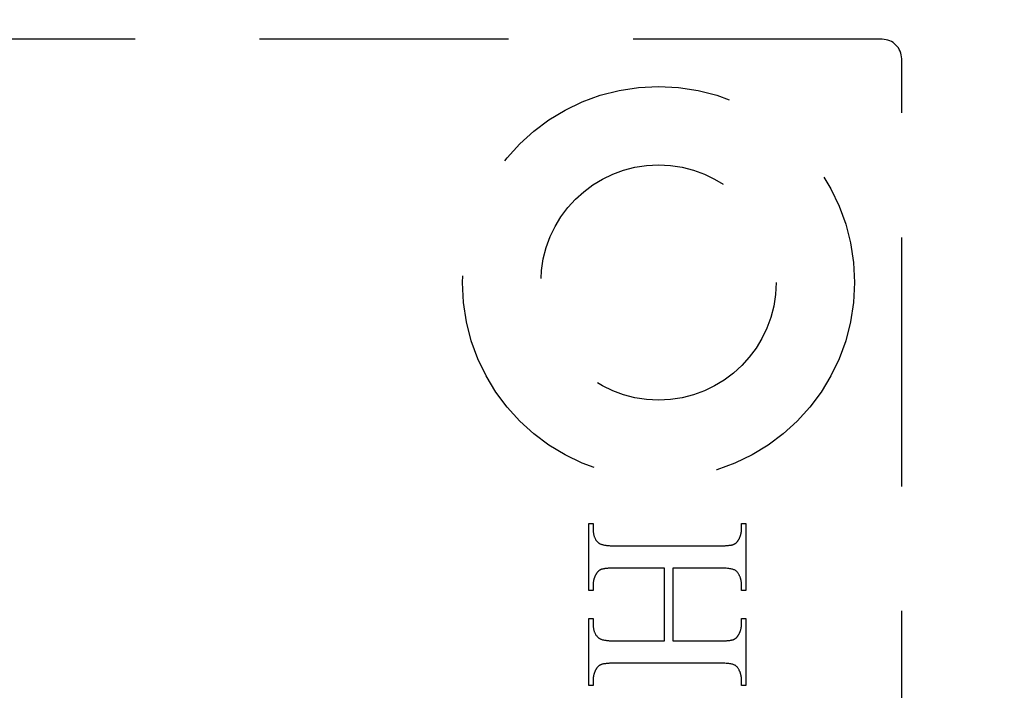
# Model space of a CAD drawing. Units: millimetres. Extents: x 7933 to 11829, y -2201 to 1233.
# Drawn here: x 8060 to 8085, y 655 to 672 of the extents above; entities that cross this region are included whole.
import ezdxf

# ---------------------------------------------------------------- set-up
doc = ezdxf.new("R2010")
doc.units = ezdxf.units.MM
doc.linetypes.add('HIDDEN', pattern=[9.525, 6.35, -3.175])
doc.layers.add('Dims', color=7, linetype='Continuous')
doc.layers.add('Gear', color=7, linetype='Continuous')
doc.styles.get("Standard").update_dxf_attribs({"font": 'tahoma.ttf'})
doc.dimstyles.get("Standard").update_dxf_attribs({"dimtxt": 3, "dimasz": 3, "dimexe": 3, "dimexo": 1.5, "dimgap": 1, "dimtad": 1, "dimdec": 0, "dimlfac": 2, "dimzin": 0, "dimdsep": 46, "dimtxsty": 'Standard', "dimcen": 0.09, "dimadec": 0, "dimazin": 0, "dimtfac": 1, "dimtdec": 0, "dimtofl": 0, "dimtmove": 0, "dimatfit": 3, "dimfxl": 1, "dimtolj": 1, "dimtzin": 0, "dimarcsym": 0})

# ---------------------------------------------------------------- blocks, each defined once
blk = doc.blocks.new('*D53')
at = {"layer": 'Defpoints', "color": 0, "transparency": 16777216}
for p in [(8056.613, 760.622), (8056.613, 270.265), (8108.572, 270.265)]:
    blk.add_point(p, dxfattribs=at)
at = {"layer": 'Dims', "color": 0, "lineweight": -2, "transparency": 16777216}
for p, q in [((8056.613, 760.622), (7986.158, 760.622)), ((8096.572, 760.622), (8068.613, 760.622))]:
    blk.add_line(p, q, dxfattribs=at)
at = {"layer": 'Dims', "color": 0, "transparency": 16777216}
for points in [[(8068.613, 762.622), (8068.613, 758.622), (8056.613, 760.622)], [(8096.572, 762.622), (8096.572, 758.622), (8108.572, 760.622)]]:
    blk.add_solid(points, dxfattribs=at)
at = {"layer": 'Dims', "color": 0, "transparency": 16777216, "insert": (8015.386, 779.288), "char_height": 10, "attachment_point": 5}
blk.add_mtext('\\A1;35 MIN.\\P68 MAX.', dxfattribs=at)
blk = doc.blocks.new('SF7 Offset hinge Handle Set End 1')
at = {"color": 212, "linetype": 'HIDDEN', "ltscale": 0.5}
for p, q in [((-0.25, 12.5), (-11.5, 12.5)), ((0, -12.25), (0, 12.25)), ((-3.988, 5.474), (-3.988, 6.328)), ((-3.988, 6.328), (-3.934, 6.328)), ((-3.934, 6.328), (-3.934, 6.258)), ((-2.042, 6.258), (-2.042, 6.328)), ((-2.042, 6.328), (-1.988, 6.328)), ((-1.988, 6.328), (-1.988, 5.474)), ((-3.934, 6.258), (-3.934, 6.248)), ((-3.934, 6.248), (-3.934, 6.238)), ((-3.934, 6.238), (-3.933, 6.228)), ((-3.933, 6.228), (-3.932, 6.218)), ((-3.932, 6.218), (-3.931, 6.209)), ((-3.931, 6.209), (-3.93, 6.2)), ((-3.93, 6.2), (-3.928, 6.191)), ((-3.928, 6.191), (-3.926, 6.183)), ((-3.926, 6.183), (-3.924, 6.174)), ((-3.924, 6.174), (-3.922, 6.166)), ((-3.922, 6.166), (-3.919, 6.158)), ((-3.919, 6.158), (-3.916, 6.151)), ((-2.065, 6.149), (-2.062, 6.155)), ((-2.062, 6.155), (-2.06, 6.16)), ((-2.06, 6.16), (-2.058, 6.166)), ((-2.058, 6.166), (-2.056, 6.171)), ((-2.056, 6.171), (-2.054, 6.177)), ((-2.054, 6.177), (-2.053, 6.182)), ((-2.053, 6.182), (-2.051, 6.188)), ((-2.051, 6.188), (-2.05, 6.194)), ((-2.05, 6.194), (-2.048, 6.199)), ((-2.048, 6.199), (-2.047, 6.205)), ((-2.047, 6.205), (-2.046, 6.211)), ((-2.046, 6.211), (-2.045, 6.217)), ((-2.045, 6.217), (-2.044, 6.222)), ((-2.044, 6.228), (-2.043, 6.234)), ((-2.044, 6.222), (-2.044, 6.228)), ((-2.043, 6.24), (-2.042, 6.246)), ((-2.043, 6.234), (-2.043, 6.24)), ((-2.042, 6.252), (-2.042, 6.258)), ((-2.042, 6.246), (-2.042, 6.252)), ((-3.916, 6.151), (-3.913, 6.143)), ((-3.913, 6.143), (-3.91, 6.136)), ((-3.91, 6.136), (-3.906, 6.129)), ((-3.906, 6.129), (-3.902, 6.123)), ((-3.902, 6.123), (-3.898, 6.116)), ((-3.898, 6.116), (-3.894, 6.11)), ((-3.894, 6.11), (-3.889, 6.104)), ((-3.889, 6.104), (-3.884, 6.099)), ((-3.884, 6.099), (-3.879, 6.093)), ((-3.879, 6.093), (-3.874, 6.088)), ((-3.874, 6.088), (-3.868, 6.083)), ((-3.868, 6.083), (-3.862, 6.078)), ((-3.862, 6.078), (-3.858, 6.075)), ((-3.858, 6.075), (-3.854, 6.072)), ((-3.854, 6.072), (-3.848, 6.07)), ((-3.848, 6.07), (-3.843, 6.067)), ((-3.843, 6.067), (-3.837, 6.065)), ((-3.837, 6.065), (-3.83, 6.062)), ((-3.83, 6.062), (-3.823, 6.06)), ((-3.823, 6.06), (-3.816, 6.058)), ((-3.816, 6.058), (-3.808, 6.056)), ((-3.808, 6.056), (-3.8, 6.054)), ((-3.8, 6.054), (-3.791, 6.053)), ((-3.791, 6.053), (-3.782, 6.051)), ((-3.782, 6.051), (-3.772, 6.05)), ((-3.772, 6.05), (-3.762, 6.048)), ((-3.762, 6.048), (-3.751, 6.047)), ((-3.751, 6.047), (-3.74, 6.046)), ((-3.74, 6.046), (-3.728, 6.045)), ((-3.728, 6.045), (-3.716, 6.044)), ((-3.716, 6.044), (-3.703, 6.044)), ((-3.703, 6.044), (-3.69, 6.043)), ((-3.69, 6.043), (-3.677, 6.043)), ((-3.677, 6.043), (-3.663, 6.042)), ((-3.663, 6.042), (-3.649, 6.042)), ((-3.649, 6.042), (-3.634, 6.042)), ((-3.634, 6.042), (-2.343, 6.042)), ((-2.343, 6.042), (-2.33, 6.042)), ((-2.33, 6.042), (-2.318, 6.042)), ((-2.318, 6.042), (-2.306, 6.042)), ((-2.306, 6.042), (-2.295, 6.043)), ((-2.295, 6.043), (-2.283, 6.043)), ((-2.283, 6.043), (-2.273, 6.043)), ((-2.273, 6.043), (-2.262, 6.044)), ((-2.262, 6.044), (-2.252, 6.044)), ((-2.252, 6.044), (-2.242, 6.045)), ((-2.242, 6.045), (-2.233, 6.046)), ((-2.233, 6.046), (-2.224, 6.046)), ((-2.224, 6.046), (-2.215, 6.047)), ((-2.215, 6.047), (-2.207, 6.048)), ((-2.207, 6.048), (-2.199, 6.049)), ((-2.199, 6.049), (-2.192, 6.05)), ((-2.192, 6.05), (-2.184, 6.051)), ((-2.184, 6.051), (-2.178, 6.052)), ((-2.178, 6.052), (-2.171, 6.053)), ((-2.171, 6.053), (-2.165, 6.054)), ((-2.165, 6.054), (-2.159, 6.056)), ((-2.159, 6.056), (-2.154, 6.057)), ((-2.154, 6.057), (-2.149, 6.059)), ((-2.149, 6.059), (-2.144, 6.06)), ((-2.144, 6.06), (-2.14, 6.062)), ((-2.14, 6.062), (-2.137, 6.063)), ((-2.137, 6.063), (-2.134, 6.064)), ((-2.134, 6.064), (-2.131, 6.066)), ((-2.131, 6.066), (-2.128, 6.068)), ((-2.128, 6.068), (-2.126, 6.069)), ((-2.126, 6.069), (-2.123, 6.071)), ((-2.123, 6.071), (-2.12, 6.073)), ((-2.12, 6.073), (-2.117, 6.075)), ((-2.117, 6.075), (-2.115, 6.077)), ((-2.115, 6.077), (-2.112, 6.079)), ((-2.112, 6.079), (-2.109, 6.082)), ((-2.109, 6.082), (-2.107, 6.084)), ((-2.107, 6.084), (-2.104, 6.087)), ((-2.104, 6.087), (-2.102, 6.089)), ((-2.102, 6.089), (-2.099, 6.092)), ((-2.099, 6.092), (-2.097, 6.095)), ((-2.097, 6.095), (-2.094, 6.098)), ((-2.094, 6.098), (-2.092, 6.101)), ((-2.092, 6.101), (-2.089, 6.105)), ((-2.089, 6.105), (-2.087, 6.108)), ((-2.087, 6.108), (-2.085, 6.111)), ((-2.085, 6.111), (-2.083, 6.115)), ((-2.083, 6.115), (-2.08, 6.118)), ((-2.08, 6.118), (-2.078, 6.122)), ((-2.078, 6.122), (-2.075, 6.128)), ((-2.075, 6.128), (-2.072, 6.133)), ((-2.072, 6.133), (-2.07, 6.138)), ((-2.07, 6.138), (-2.067, 6.144)), ((-2.067, 6.144), (-2.065, 6.149)), ((-3.912, 5.653), (-3.914, 5.647)), ((-3.909, 5.658), (-3.912, 5.653)), ((-3.907, 5.663), (-3.909, 5.658)), ((-3.904, 5.669), (-3.907, 5.663)), ((-3.901, 5.674), (-3.904, 5.669)), ((-3.898, 5.679), (-3.901, 5.674)), ((-3.896, 5.683), (-3.898, 5.679)), ((-3.894, 5.687), (-3.896, 5.683)), ((-3.892, 5.69), (-3.894, 5.687)), ((-3.889, 5.694), (-3.892, 5.69)), ((-3.887, 5.697), (-3.889, 5.694)), ((-3.885, 5.7), (-3.887, 5.697)), ((-3.882, 5.703), (-3.885, 5.7)), ((-3.88, 5.706), (-3.882, 5.703)), ((-3.877, 5.709), (-3.88, 5.706)), ((-3.875, 5.712), (-3.877, 5.709)), ((-3.872, 5.715), (-3.875, 5.712)), ((-3.869, 5.717), (-3.872, 5.715)), ((-3.867, 5.72), (-3.869, 5.717)), ((-3.864, 5.722), (-3.867, 5.72)), ((-3.861, 5.724), (-3.864, 5.722)), ((-3.858, 5.727), (-3.861, 5.724)), ((-3.856, 5.729), (-3.858, 5.727)), ((-3.853, 5.731), (-3.856, 5.729)), ((-3.85, 5.732), (-3.853, 5.731)), ((-3.847, 5.734), (-3.85, 5.732)), ((-3.844, 5.736), (-3.847, 5.734)), ((-3.841, 5.737), (-3.844, 5.736)), ((-3.838, 5.739), (-3.841, 5.737)), ((-3.835, 5.74), (-3.838, 5.739)), ((-3.83, 5.741), (-3.835, 5.74)), ((-3.826, 5.743), (-3.83, 5.741)), ((-3.821, 5.744), (-3.826, 5.743)), ((-3.815, 5.746), (-3.821, 5.744)), ((-3.81, 5.747), (-3.815, 5.746)), ((-3.804, 5.748), (-3.81, 5.747)), ((-3.797, 5.75), (-3.804, 5.748)), ((-3.791, 5.751), (-3.797, 5.75)), ((-3.783, 5.752), (-3.791, 5.751)), ((-3.776, 5.753), (-3.783, 5.752)), ((-3.768, 5.754), (-3.776, 5.753)), ((-3.76, 5.755), (-3.768, 5.754)), ((-3.751, 5.755), (-3.76, 5.755)), ((-3.742, 5.756), (-3.751, 5.755)), ((-3.733, 5.757), (-3.742, 5.756)), ((-3.724, 5.757), (-3.733, 5.757)), ((-3.714, 5.758), (-3.724, 5.757)), ((-3.703, 5.758), (-3.714, 5.758)), ((-3.692, 5.759), (-3.703, 5.758)), ((-3.681, 5.759), (-3.692, 5.759)), ((-3.67, 5.759), (-3.681, 5.759)), ((-3.658, 5.759), (-3.67, 5.759)), ((-3.646, 5.759), (-3.658, 5.759)), ((-3.634, 5.759), (-3.646, 5.759)), ((-3.026, 5.759), (-3.634, 5.759)), ((-3.026, 4.83), (-3.026, 5.759)), ((-2.343, 5.759), (-2.916, 5.759)), ((-2.916, 5.759), (-2.916, 4.83)), ((-2.319, 5.759), (-2.343, 5.759)), ((-2.297, 5.759), (-2.319, 5.759)), ((-2.275, 5.758), (-2.297, 5.759)), ((-2.256, 5.757), (-2.275, 5.758)), ((-2.237, 5.756), (-2.256, 5.757)), ((-2.22, 5.755), (-2.237, 5.756)), ((-2.205, 5.753), (-2.22, 5.755)), ((-2.191, 5.751), (-2.205, 5.753)), ((-2.178, 5.749), (-2.191, 5.751)), ((-2.166, 5.747), (-2.178, 5.749)), ((-2.156, 5.744), (-2.166, 5.747)), ((-2.148, 5.741), (-2.156, 5.744)), ((-2.14, 5.738), (-2.148, 5.741)), ((-2.132, 5.735), (-2.14, 5.738)), ((-2.125, 5.731), (-2.132, 5.735)), ((-2.118, 5.727), (-2.125, 5.731)), ((-2.112, 5.722), (-2.118, 5.727)), ((-2.106, 5.717), (-2.112, 5.722)), ((-2.1, 5.712), (-2.106, 5.717)), ((-2.095, 5.706), (-2.1, 5.712)), ((-2.089, 5.7), (-2.095, 5.706)), ((-2.085, 5.693), (-2.089, 5.7)), ((-2.08, 5.687), (-2.085, 5.693)), ((-2.076, 5.679), (-2.08, 5.687)), ((-2.074, 5.674), (-2.076, 5.679)), ((-2.071, 5.669), (-2.074, 5.674)), ((-2.068, 5.663), (-2.071, 5.669)), ((-2.066, 5.658), (-2.068, 5.663)), ((-2.064, 5.653), (-2.066, 5.658)), ((-2.061, 5.647), (-2.064, 5.653)), ((-3.933, 5.569), (-3.934, 5.563)), ((-3.934, 5.563), (-3.934, 5.557)), ((-3.934, 5.557), (-3.934, 5.551)), ((-3.934, 5.551), (-3.934, 5.545)), ((-3.934, 5.545), (-3.934, 5.474)), ((-3.932, 5.58), (-3.933, 5.574)), ((-3.933, 5.574), (-3.933, 5.569)), ((-3.931, 5.586), (-3.932, 5.58)), ((-3.93, 5.592), (-3.931, 5.586)), ((-3.929, 5.597), (-3.93, 5.592)), ((-3.928, 5.603), (-3.929, 5.597)), ((-3.927, 5.608), (-3.928, 5.603)), ((-3.925, 5.614), (-3.927, 5.608)), ((-3.924, 5.62), (-3.925, 5.614)), ((-3.922, 5.625), (-3.924, 5.62)), ((-3.92, 5.631), (-3.922, 5.625)), ((-3.918, 5.636), (-3.92, 5.631)), ((-3.916, 5.642), (-3.918, 5.636)), ((-3.914, 5.647), (-3.916, 5.642)), ((-2.059, 5.642), (-2.061, 5.647)), ((-2.057, 5.636), (-2.059, 5.642)), ((-2.056, 5.631), (-2.057, 5.636)), ((-2.054, 5.625), (-2.056, 5.631)), ((-2.052, 5.62), (-2.054, 5.625)), ((-2.051, 5.614), (-2.052, 5.62)), ((-2.049, 5.608), (-2.051, 5.614)), ((-2.048, 5.603), (-2.049, 5.608)), ((-2.047, 5.597), (-2.048, 5.603)), ((-2.046, 5.592), (-2.047, 5.597)), ((-2.045, 5.586), (-2.046, 5.592)), ((-2.044, 5.58), (-2.045, 5.586)), ((-2.044, 5.574), (-2.044, 5.58)), ((-2.043, 5.569), (-2.044, 5.574)), ((-2.043, 5.563), (-2.043, 5.569)), ((-2.042, 5.557), (-2.043, 5.563)), ((-2.042, 5.551), (-2.042, 5.557)), ((-2.042, 5.545), (-2.042, 5.551)), ((-2.042, 5.474), (-2.042, 5.545)), ((-3.934, 5.474), (-3.988, 5.474)), ((-1.988, 5.474), (-2.042, 5.474)), ((-3.988, 4.261), (-3.988, 5.116)), ((-3.988, 5.116), (-3.934, 5.116)), ((-3.934, 5.116), (-3.934, 5.045)), ((-3.934, 5.045), (-3.934, 5.035)), ((-3.934, 5.035), (-3.934, 5.025)), ((-3.934, 5.025), (-3.933, 5.016)), ((-2.044, 5.016), (-2.043, 5.022)), ((-2.043, 5.028), (-2.042, 5.034)), ((-2.043, 5.022), (-2.043, 5.028)), ((-2.042, 5.045), (-2.042, 5.116)), ((-2.042, 5.116), (-1.988, 5.116)), ((-2.042, 5.039), (-2.042, 5.045)), ((-2.042, 5.034), (-2.042, 5.039)), ((-1.988, 5.116), (-1.988, 4.261)), ((-3.933, 5.016), (-3.932, 5.006)), ((-3.932, 5.006), (-3.931, 4.997)), ((-3.931, 4.997), (-3.93, 4.988)), ((-3.93, 4.988), (-3.928, 4.98)), ((-3.928, 4.98), (-3.926, 4.971)), ((-3.926, 4.971), (-3.924, 4.963)), ((-3.924, 4.963), (-3.922, 4.955)), ((-3.922, 4.955), (-3.919, 4.947)), ((-3.919, 4.947), (-3.916, 4.94)), ((-3.916, 4.94), (-3.913, 4.932)), ((-3.913, 4.932), (-3.91, 4.925)), ((-3.91, 4.925), (-3.906, 4.918)), ((-3.906, 4.918), (-3.902, 4.912)), ((-3.902, 4.912), (-3.898, 4.905)), ((-3.898, 4.905), (-3.894, 4.899)), ((-3.894, 4.899), (-3.889, 4.893)), ((-2.089, 4.893), (-2.087, 4.897)), ((-2.087, 4.897), (-2.085, 4.9)), ((-2.085, 4.9), (-2.083, 4.904)), ((-2.083, 4.904), (-2.08, 4.908)), ((-2.08, 4.908), (-2.078, 4.911)), ((-2.078, 4.911), (-2.075, 4.917)), ((-2.075, 4.917), (-2.072, 4.922)), ((-2.072, 4.922), (-2.07, 4.927)), ((-2.07, 4.927), (-2.067, 4.932)), ((-2.067, 4.932), (-2.065, 4.938)), ((-2.065, 4.938), (-2.062, 4.943)), ((-2.062, 4.943), (-2.06, 4.948)), ((-2.06, 4.948), (-2.058, 4.954)), ((-2.058, 4.954), (-2.056, 4.959)), ((-2.056, 4.959), (-2.054, 4.965)), ((-2.054, 4.965), (-2.053, 4.97)), ((-2.053, 4.97), (-2.051, 4.976)), ((-2.051, 4.976), (-2.05, 4.982)), ((-2.05, 4.982), (-2.048, 4.987)), ((-2.048, 4.987), (-2.047, 4.993)), ((-2.047, 4.993), (-2.046, 4.999)), ((-2.046, 4.999), (-2.045, 5.004)), ((-2.045, 5.004), (-2.044, 5.01)), ((-2.044, 5.01), (-2.044, 5.016)), ((-3.889, 4.893), (-3.884, 4.888)), ((-3.884, 4.888), (-3.879, 4.882)), ((-3.879, 4.882), (-3.874, 4.877)), ((-3.874, 4.877), (-3.868, 4.872)), ((-3.868, 4.872), (-3.862, 4.867)), ((-3.862, 4.867), (-3.858, 4.864)), ((-3.858, 4.864), (-3.854, 4.861)), ((-3.854, 4.861), (-3.848, 4.859)), ((-3.848, 4.859), (-3.843, 4.856)), ((-3.843, 4.856), (-3.837, 4.853)), ((-3.837, 4.853), (-3.83, 4.851)), ((-3.83, 4.851), (-3.823, 4.849)), ((-3.823, 4.849), (-3.816, 4.846)), ((-3.816, 4.846), (-3.808, 4.844)), ((-3.808, 4.844), (-3.8, 4.843)), ((-3.8, 4.843), (-3.791, 4.841)), ((-3.791, 4.841), (-3.782, 4.839)), ((-3.782, 4.839), (-3.772, 4.838)), ((-3.772, 4.838), (-3.762, 4.836)), ((-3.762, 4.836), (-3.751, 4.835)), ((-3.751, 4.835), (-3.74, 4.834)), ((-3.74, 4.834), (-3.728, 4.833)), ((-3.728, 4.833), (-3.716, 4.832)), ((-3.716, 4.832), (-3.703, 4.831)), ((-3.703, 4.831), (-3.69, 4.831)), ((-3.69, 4.831), (-3.677, 4.83)), ((-3.677, 4.83), (-3.663, 4.83)), ((-3.663, 4.83), (-3.649, 4.83)), ((-3.649, 4.83), (-3.634, 4.83)), ((-3.634, 4.83), (-3.026, 4.83)), ((-2.916, 4.83), (-2.343, 4.83)), ((-2.343, 4.83), (-2.33, 4.83)), ((-2.33, 4.83), (-2.318, 4.83)), ((-2.318, 4.83), (-2.306, 4.83)), ((-2.306, 4.83), (-2.295, 4.83)), ((-2.295, 4.83), (-2.283, 4.831)), ((-2.283, 4.831), (-2.273, 4.831)), ((-2.273, 4.831), (-2.262, 4.831)), ((-2.262, 4.831), (-2.252, 4.832)), ((-2.252, 4.832), (-2.242, 4.832)), ((-2.242, 4.832), (-2.233, 4.833)), ((-2.233, 4.833), (-2.224, 4.834)), ((-2.224, 4.834), (-2.215, 4.835)), ((-2.215, 4.835), (-2.207, 4.835)), ((-2.207, 4.835), (-2.199, 4.836)), ((-2.199, 4.836), (-2.192, 4.837)), ((-2.192, 4.837), (-2.184, 4.838)), ((-2.184, 4.838), (-2.178, 4.84)), ((-2.178, 4.84), (-2.171, 4.841)), ((-2.171, 4.841), (-2.165, 4.842)), ((-2.165, 4.842), (-2.159, 4.843)), ((-2.159, 4.843), (-2.154, 4.845)), ((-2.154, 4.845), (-2.149, 4.846)), ((-2.149, 4.846), (-2.144, 4.848)), ((-2.144, 4.848), (-2.14, 4.849)), ((-2.14, 4.849), (-2.137, 4.851)), ((-2.137, 4.851), (-2.134, 4.852)), ((-2.134, 4.852), (-2.131, 4.854)), ((-2.131, 4.854), (-2.128, 4.855)), ((-2.128, 4.855), (-2.126, 4.857)), ((-2.126, 4.857), (-2.123, 4.859)), ((-2.123, 4.859), (-2.12, 4.861)), ((-2.12, 4.861), (-2.117, 4.863)), ((-2.117, 4.863), (-2.115, 4.865)), ((-2.115, 4.865), (-2.112, 4.867)), ((-2.112, 4.867), (-2.109, 4.87)), ((-2.109, 4.87), (-2.107, 4.872)), ((-2.107, 4.872), (-2.104, 4.875)), ((-2.104, 4.875), (-2.102, 4.878)), ((-2.102, 4.878), (-2.099, 4.88)), ((-2.099, 4.88), (-2.097, 4.883)), ((-2.097, 4.883), (-2.094, 4.887)), ((-2.094, 4.887), (-2.092, 4.89)), ((-2.092, 4.89), (-2.089, 4.893)), ((-3.85, 4.52), (-3.853, 4.518)), ((-3.847, 4.522), (-3.85, 4.52)), ((-3.844, 4.523), (-3.847, 4.522)), ((-3.841, 4.525), (-3.844, 4.523)), ((-3.838, 4.526), (-3.841, 4.525)), ((-3.835, 4.527), (-3.838, 4.526)), ((-3.83, 4.529), (-3.835, 4.527)), ((-3.826, 4.531), (-3.83, 4.529)), ((-3.821, 4.532), (-3.826, 4.531)), ((-3.815, 4.533), (-3.821, 4.532)), ((-3.81, 4.535), (-3.815, 4.533)), ((-3.804, 4.536), (-3.81, 4.535)), ((-3.797, 4.537), (-3.804, 4.536)), ((-3.791, 4.538), (-3.797, 4.537)), ((-3.783, 4.539), (-3.791, 4.538)), ((-3.776, 4.54), (-3.783, 4.539)), ((-3.768, 4.541), (-3.776, 4.54)), ((-3.76, 4.542), (-3.768, 4.541)), ((-3.751, 4.543), (-3.76, 4.542)), ((-3.742, 4.544), (-3.751, 4.543)), ((-3.733, 4.544), (-3.742, 4.544)), ((-3.724, 4.545), (-3.733, 4.544)), ((-3.714, 4.545), (-3.724, 4.545)), ((-3.703, 4.546), (-3.714, 4.545)), ((-3.692, 4.546), (-3.703, 4.546)), ((-3.681, 4.547), (-3.692, 4.546)), ((-3.67, 4.547), (-3.681, 4.547)), ((-3.658, 4.547), (-3.67, 4.547)), ((-3.646, 4.547), (-3.658, 4.547)), ((-3.634, 4.547), (-3.646, 4.547)), ((-2.343, 4.547), (-3.634, 4.547)), ((-2.319, 4.547), (-2.343, 4.547)), ((-2.297, 4.547), (-2.319, 4.547)), ((-2.275, 4.546), (-2.297, 4.547)), ((-2.256, 4.545), (-2.275, 4.546)), ((-2.237, 4.544), (-2.256, 4.545)), ((-2.22, 4.543), (-2.237, 4.544)), ((-2.205, 4.541), (-2.22, 4.543)), ((-2.191, 4.539), (-2.205, 4.541)), ((-2.178, 4.537), (-2.191, 4.539)), ((-2.166, 4.535), (-2.178, 4.537)), ((-2.156, 4.533), (-2.166, 4.535)), ((-2.148, 4.53), (-2.156, 4.533)), ((-2.14, 4.527), (-2.148, 4.53)), ((-2.132, 4.523), (-2.14, 4.527)), ((-2.125, 4.519), (-2.132, 4.523)), ((-2.118, 4.515), (-2.125, 4.519)), ((-3.927, 4.396), (-3.928, 4.39)), ((-3.925, 4.401), (-3.927, 4.396)), ((-3.924, 4.407), (-3.925, 4.401)), ((-3.922, 4.412), (-3.924, 4.407)), ((-3.92, 4.418), (-3.922, 4.412)), ((-3.918, 4.424), (-3.92, 4.418)), ((-3.916, 4.429), (-3.918, 4.424)), ((-3.914, 4.435), (-3.916, 4.429)), ((-3.912, 4.44), (-3.914, 4.435)), ((-3.909, 4.446), (-3.912, 4.44)), ((-3.907, 4.451), (-3.909, 4.446)), ((-3.904, 4.456), (-3.907, 4.451)), ((-3.901, 4.462), (-3.904, 4.456)), ((-3.898, 4.467), (-3.901, 4.462)), ((-3.896, 4.471), (-3.898, 4.467)), ((-3.894, 4.474), (-3.896, 4.471)), ((-3.892, 4.478), (-3.894, 4.474)), ((-3.889, 4.481), (-3.892, 4.478)), ((-3.887, 4.485), (-3.889, 4.481)), ((-3.885, 4.488), (-3.887, 4.485)), ((-3.882, 4.491), (-3.885, 4.488)), ((-3.88, 4.494), (-3.882, 4.491)), ((-3.877, 4.497), (-3.88, 4.494)), ((-3.875, 4.5), (-3.877, 4.497)), ((-3.872, 4.502), (-3.875, 4.5)), ((-3.869, 4.505), (-3.872, 4.502)), ((-3.867, 4.507), (-3.869, 4.505)), ((-3.864, 4.51), (-3.867, 4.507)), ((-3.861, 4.512), (-3.864, 4.51)), ((-3.858, 4.514), (-3.861, 4.512)), ((-3.856, 4.516), (-3.858, 4.514)), ((-3.853, 4.518), (-3.856, 4.516)), ((-2.112, 4.51), (-2.118, 4.515)), ((-2.106, 4.505), (-2.112, 4.51)), ((-2.1, 4.5), (-2.106, 4.505)), ((-2.095, 4.494), (-2.1, 4.5)), ((-2.089, 4.487), (-2.095, 4.494)), ((-2.085, 4.48), (-2.089, 4.487)), ((-2.08, 4.473), (-2.085, 4.48)), ((-2.076, 4.465), (-2.08, 4.473)), ((-2.074, 4.46), (-2.076, 4.465)), ((-2.071, 4.455), (-2.074, 4.46)), ((-2.068, 4.45), (-2.071, 4.455)), ((-2.066, 4.444), (-2.068, 4.45)), ((-2.064, 4.439), (-2.066, 4.444)), ((-2.061, 4.434), (-2.064, 4.439)), ((-2.059, 4.428), (-2.061, 4.434)), ((-2.057, 4.423), (-2.059, 4.428)), ((-2.056, 4.417), (-2.057, 4.423)), ((-2.054, 4.412), (-2.056, 4.417)), ((-2.052, 4.406), (-2.054, 4.412)), ((-2.051, 4.401), (-2.052, 4.406)), ((-2.049, 4.395), (-2.051, 4.401)), ((-2.048, 4.39), (-2.049, 4.395)), ((-3.933, 4.355), (-3.934, 4.349)), ((-3.934, 4.349), (-3.934, 4.343)), ((-3.934, 4.343), (-3.934, 4.337)), ((-3.934, 4.337), (-3.934, 4.331)), ((-3.934, 4.331), (-3.934, 4.261)), ((-3.932, 4.367), (-3.933, 4.361)), ((-3.933, 4.361), (-3.933, 4.355)), ((-3.931, 4.373), (-3.932, 4.367)), ((-3.93, 4.378), (-3.931, 4.373)), ((-3.929, 4.384), (-3.93, 4.378)), ((-3.928, 4.39), (-3.929, 4.384)), ((-2.047, 4.384), (-2.048, 4.39)), ((-2.046, 4.378), (-2.047, 4.384)), ((-2.045, 4.372), (-2.046, 4.378)), ((-2.044, 4.367), (-2.045, 4.372)), ((-2.044, 4.361), (-2.044, 4.367)), ((-2.043, 4.355), (-2.044, 4.361)), ((-2.043, 4.349), (-2.043, 4.355)), ((-2.042, 4.343), (-2.043, 4.349)), ((-2.042, 4.337), (-2.042, 4.343)), ((-2.042, 4.331), (-2.042, 4.337)), ((-2.042, 4.261), (-2.042, 4.331)), ((-3.934, 4.261), (-3.988, 4.261)), ((-1.988, 4.261), (-2.042, 4.261))]:
    blk.add_line(p, q, dxfattribs=at)
for radius in [2.5, 1.5]:
    blk.add_circle((-3.1, 9.4), radius, dxfattribs=at)
blk.add_arc((-0.25, 12.25), 0.25, 0, 90, dxfattribs=at)

msp = doc.modelspace()

# ---------------------------------------------------------------- block references
at = {"layer": 'Gear', "color": 212, "linetype": 'HIDDEN', "xscale": 2, "yscale": 2, "zscale": 2}
msp.add_blockref('SF7 Offset hinge Handle Set End 1', (8082.113, 646.265), dxfattribs=at)

# ---------------------------------------------------------------- dimensions: what is measured, and where the dimension line sits
at = {"layer": 'Dims'}
dim = msp.add_linear_dim(base=(8056.613, 760.622), p1=(8108.572, 270.265), p2=(8056.613, 270.265), text='35 MIN.\\P68 MAX.', dimstyle='Standard', override={"dimtxt": 10, "dimasz": 12, "dimgap": 5, "dimse1": 1, "dimse2": 1}, dxfattribs=at)
dim.commit()
dim.dimension.update_dxf_attribs({"geometry": '*D53', "text_midpoint": (8015.386, 760.622), "dimtype": 160})

doc.saveas('drawing.dxf')
